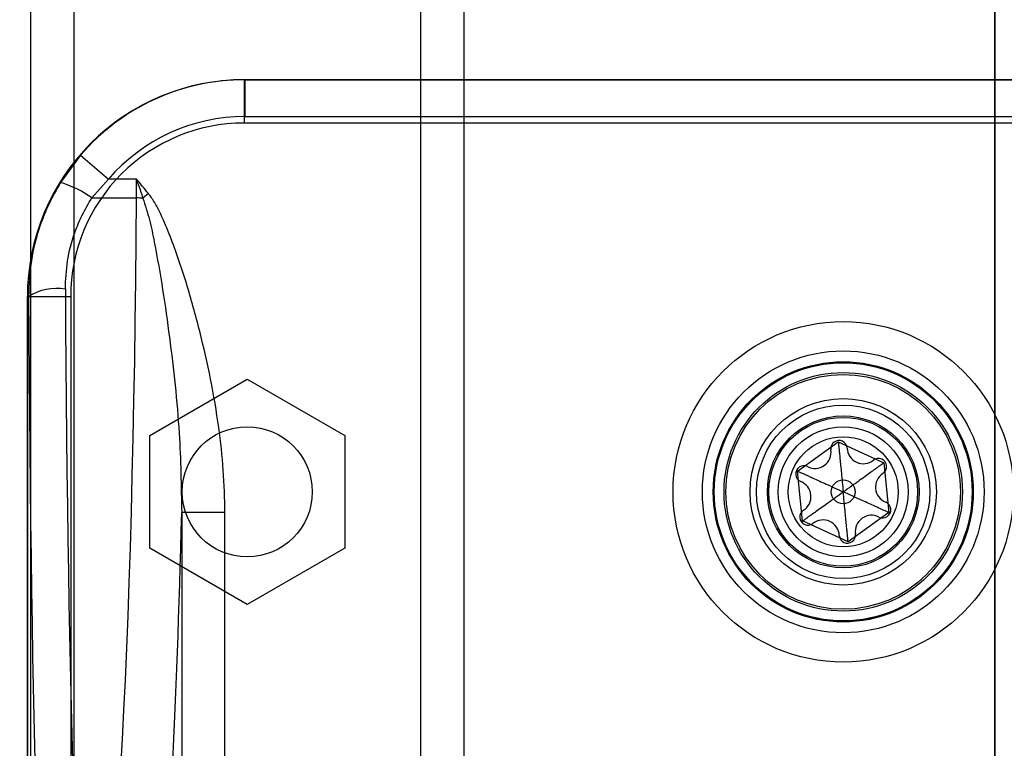
# Model space of a CAD drawing. Units: millimetres. Extents: x 17882 to 23935, y 39303 to 45935.
# Drawn here: x 21309 to 21354, y 42822 to 42856 of the extents above; entities that cross this region are included whole.
import ezdxf

# ---------------------------------------------------------------- set-up
doc = ezdxf.new("R2010")
doc.units = ezdxf.units.MM
doc.header["$LTSCALE"] = 200
doc.layers.add('OTWORY_MONTAŻOWE', color=1, linetype='Continuous')

msp = doc.modelspace()

# ---------------------------------------------------------------- linework, layer by layer
at = {"color": 7, "linetype": 'Continuous', "lineweight": 25}
for p, q in [((21353.671, 43552.851), (21353.671, 42762.851)), ((21353.671, 42803.851), (21353.671, 43511.851)), ((21309.171, 43507.351), (21309.171, 42808.351)), ((21311.171, 43507.351), (21311.171, 42808.351)), ((21327.171, 43507.351), (21327.171, 42808.351)), ((21329.171, 43507.351), (21329.171, 42808.351)), ((21319.061, 42852.851), (21319.027, 42852.851)), ((21319.027, 42852.851), (21373.671, 42852.851)), ((21319.027, 42852.851), (21319.027, 42850.851)), ((21373.671, 42852.851), (21319.061, 42852.851)), ((21319.061, 42852.851), (21319.061, 42851.151)), ((21319.061, 42851.151), (21373.671, 42851.151)), ((21373.671, 42850.851), (21319.027, 42850.851)), ((21311.475, 42849.369), (21310.554, 42848.108)), ((21311.475, 42849.369), (21312.764, 42848.261)), ((21311.999, 42847.398), (21312.764, 42848.261)), ((21314.063, 42848.261), (21312.764, 42848.261)), ((21314.612, 42847.607), (21314.355, 42847.394)), ((21311.999, 42847.398), (21314.06, 42847.398)), ((21309.024, 42842.851), (21309.024, 42802.851)), ((21309.024, 42842.851), (21309.078, 42842.851)), ((21309.024, 42802.851), (21309.024, 42842.851)), ((21309.024, 42842.851), (21311.024, 42842.851)), ((21311.024, 42842.851), (21311.024, 42802.851)), ((21314.671, 42836.449), (21319.171, 42839.047)), ((21319.171, 42839.047), (21323.671, 42836.449)), ((21314.671, 42831.253), (21314.671, 42836.449)), ((21323.671, 42836.449), (21323.671, 42831.253)), ((21344.568, 42834.806), (21346.446, 42836.15)), ((21346.446, 42836.15), (21348.549, 42835.195)), ((21348.549, 42835.195), (21348.774, 42832.896)), ((21344.793, 42832.507), (21344.568, 42834.806)), ((21316.146, 42832.893), (21316.146, 42813.108)), ((21318.143, 42832.893), (21316.146, 42832.893)), ((21318.143, 42813.133), (21318.143, 42832.893)), ((21348.774, 42832.896), (21346.895, 42831.553)), ((21346.895, 42831.553), (21344.793, 42832.507)), ((21319.171, 42828.655), (21314.671, 42831.253)), ((21323.671, 42831.253), (21319.171, 42828.655))]:
    msp.add_line(p, q, dxfattribs=at)
for centre, radius in [((21346.671, 42833.851), 7.85), ((21346.671, 42833.851), 7.85), ((21346.671, 42833.851), 6.5), ((21346.671, 42833.851), 6), ((21346.671, 42833.851), 6), ((21346.671, 42833.851), 6), ((21346.671, 42833.851), 6), ((21346.671, 42833.851), 5.985), ((21346.671, 42833.851), 5.95), ((21346.671, 42833.851), 5.5), ((21346.671, 42833.851), 5.414), ((21346.671, 42833.851), 4.3), ((21346.671, 42833.851), 4.3), ((21346.671, 42833.851), 4), ((21346.671, 42833.851), 4), ((21346.671, 42833.851), 4), ((21346.671, 42833.851), 4), ((21346.671, 42833.851), 3.5), ((21346.671, 42833.851), 3.5), ((21346.671, 42833.851), 3.432), ((21319.171, 42833.851), 3), ((21319.171, 42833.851), 3), ((21346.671, 42833.851), 3), ((21346.671, 42833.851), 3), ((21346.671, 42833.851), 3), ((21346.671, 42833.851), 3), ((21346.671, 42833.851), 2.535), ((21346.671, 42833.851), 2.535), ((21346.671, 42833.851), 0.55), ((21346.671, 42833.851), 0.55)]:
    msp.add_circle(centre, radius, dxfattribs=at)
for centre, radius, start, end in [((21309.263, 42843.656), 4.636, 53.83, 73.8392), ((21313.941, 42826.24), 21.159, 88.8794, 89.6791), ((21310.398, 42840.754), 2.477, 81.1874, 122.1906), ((21346.476, 42835.842), 0.375, 2.8502, 188.3181), ((21346.476, 42835.842), 0.375, 2.8502, 188.3181), ((21345.363, 42835.679), 0.75, 242.8502, 8.3181), ((21345.363, 42835.679), 0.75, 242.8502, 8.3181), ((21347.6, 42835.898), 0.75, 182.8502, 308.3181), ((21347.6, 42835.898), 0.75, 182.8502, 308.3181), ((21348.297, 42835.015), 0.375, 302.8502, 128.3181), ((21348.297, 42835.015), 0.375, 302.8502, 128.3181), ((21344.85, 42834.678), 0.375, 62.8502, 248.3181), ((21344.85, 42834.678), 0.375, 62.8502, 248.3181), ((21348.908, 42834.07), 0.75, 122.8502, 248.3181), ((21348.908, 42834.07), 0.75, 122.8502, 248.3181), ((21344.434, 42833.632), 0.75, 302.8502, 68.3181), ((21344.434, 42833.632), 0.75, 302.8502, 68.3181), ((21348.492, 42833.024), 0.375, 242.8502, 68.3181), ((21348.492, 42833.024), 0.375, 242.8502, 68.3181), ((21345.044, 42832.687), 0.375, 122.8502, 308.3181), ((21345.044, 42832.687), 0.375, 122.8502, 308.3181), ((21345.742, 42831.805), 0.75, 2.8502, 128.3181), ((21345.742, 42831.805), 0.75, 2.8502, 128.3181), ((21347.979, 42832.023), 0.75, 62.8502, 188.3181), ((21347.979, 42832.023), 0.75, 62.8502, 188.3181), ((21346.865, 42831.861), 0.375, 182.8502, 8.3181), ((21346.865, 42831.861), 0.375, 182.8502, 8.3181)]:
    msp.add_arc(centre, radius, start, end, dxfattribs=at)
for centre, major_axis, ratio, start_param, end_param in [((21319.027, 42842.851), (10.002, 0), 0.999794, 1.570796, 3.141593), ((21319.061, 42842.851), (10.002, 0), 0.999774, 1.570796, 2.431581), ((21319.061, 42842.851), (8.303, 0), 0.999657, 1.570796, 2.431581), ((21319.027, 42842.851), (8.003, 0), 0.999657, 1.570796, 3.141593), ((21313.523, 42848.261), (0, 8), 0.067475, 4.604256, 4.712389), ((21311.73, 42851.976), (0, 42.421), 0.055249, 3.193953, 4.604256), ((21311.908, 42851.976), (0, 42.421), 0.027235, 1.779119, 3.089233), ((21310.208, 42851.976), (0, 44.121), 0.026186, 1.779119, 3.089233), ((21314.026, 42851.976), (0, 44.721), 0.052408, 3.608591, 4.27153)]:
    msp.add_ellipse(centre, major_axis=major_axis, ratio=ratio, start_param=start_param, end_param=end_param, dxfattribs=at)
for points, knots in [([(21310.554, 42848.108), (21310.37, 42847.788), (21310.001, 42847.142), (21309.527, 42845.944), (21309.15, 42844.507), (21309.102, 42843.408), (21309.078, 42842.851)], [0, 0, 0, 0, 0.199278, 0.401127, 0.696355, 1, 1, 1, 1]), ([(21314.612, 42847.607), (21314.433, 42847.822), (21314.25, 42848.04), (21314.066, 42848.257), (21314.063, 42848.261)], [0, 0, 0, 0, 0.981864, 1, 1, 1, 1]), ([(21314.063, 42848.261), (21314.065, 42848.256), (21314.072, 42848.234), (21314.099, 42848.156), (21314.195, 42847.872), (21314.284, 42847.605), (21314.355, 42847.394)], [0, 0, 0, 0, 0.0198082, 0.0760822, 0.2703896, 1, 1, 1, 1]), ([(21318.143, 42832.893), (21318.128, 42833.547), (21318.096, 42834.857), (21317.862, 42836.912), (21317.5, 42839.052), (21316.991, 42841.273), (21316.381, 42843.478), (21315.773, 42845.277), (21315.26, 42846.49), (21314.938, 42847.155), (21314.721, 42847.456), (21314.612, 42847.607)], [0, 0, 0, 0, 0.128385, 0.257411, 0.405946, 0.554502, 0.704895, 0.85522, 0.927071, 0.963609, 1, 1, 1, 1]), ([(21310.777, 42843.203), (21310.796, 42843.634), (21310.833, 42844.511), (21311.142, 42845.656), (21311.54, 42846.625), (21311.845, 42847.139), (21311.999, 42847.398)], [0, 0, 0, 0, 0.294533, 0.598101, 0.797679, 1, 1, 1, 1]), ([(21314.355, 42847.394), (21314.462, 42847.062), (21314.678, 42846.393), (21314.96, 42844.977), (21315.282, 42843.172), (21315.69, 42840.236), (21316.076, 42836.806), (21316.124, 42834.114), (21316.146, 42832.893)], [0, 0, 0, 0, 0.0709106, 0.1426699, 0.2935233, 0.4443993, 0.7478323, 1, 1, 1, 1]), ([(21346.446, 42836.15), (21346.447, 42836.144), (21346.448, 42836.132), (21346.451, 42836.096), (21346.457, 42836.042), (21346.464, 42835.963), (21346.474, 42835.86), (21346.487, 42835.726), (21346.504, 42835.558), (21346.526, 42835.336), (21346.554, 42835.05), (21346.588, 42834.695), (21346.628, 42834.29), (21346.656, 42834.003), (21346.671, 42833.851)], [0, 0, 0, 0, 0.009372, 0.022162, 0.050102, 0.083598, 0.125349, 0.185939, 0.258441, 0.342906, 0.474817, 0.628285, 0.803339, 1, 1, 1, 1]), ([(21346.671, 42833.851), (21346.797, 42833.941), (21347.035, 42834.112), (21347.371, 42834.352), (21347.665, 42834.562), (21347.916, 42834.742), (21348.112, 42834.882), (21348.258, 42834.987), (21348.361, 42835.061), (21348.447, 42835.122), (21348.504, 42835.163), (21348.537, 42835.186), (21348.545, 42835.192), (21348.549, 42835.195)], [0, 0, 0, 0, 0.200042, 0.377685, 0.532949, 0.665866, 0.776489, 0.843493, 0.898618, 0.941976, 0.981612, 0.992056, 1, 1, 1, 1]), ([(21344.568, 42834.806), (21344.573, 42834.804), (21344.584, 42834.798), (21344.617, 42834.784), (21344.667, 42834.761), (21344.738, 42834.728), (21344.833, 42834.685), (21344.956, 42834.63), (21345.109, 42834.56), (21345.313, 42834.468), (21345.574, 42834.349), (21345.899, 42834.202), (21346.269, 42834.033), (21346.532, 42833.914), (21346.671, 42833.851)], [0, 0, 0, 0, 0.009372, 0.022162, 0.050102, 0.083598, 0.125349, 0.185939, 0.258441, 0.342906, 0.474817, 0.628285, 0.803339, 1, 1, 1, 1]), ([(21344.793, 42832.507), (21344.797, 42832.51), (21344.807, 42832.518), (21344.836, 42832.538), (21344.881, 42832.57), (21344.945, 42832.616), (21345.029, 42832.677), (21345.139, 42832.755), (21345.276, 42832.853), (21345.458, 42832.983), (21345.691, 42833.15), (21345.981, 42833.358), (21346.312, 42833.595), (21346.547, 42833.762), (21346.671, 42833.851)], [0, 0, 0, 0, 0.009372, 0.022162, 0.050102, 0.083598, 0.125349, 0.185939, 0.258441, 0.342906, 0.474817, 0.628285, 0.803339, 1, 1, 1, 1]), ([(21348.774, 42832.896), (21348.769, 42832.899), (21348.758, 42832.904), (21348.725, 42832.919), (21348.675, 42832.941), (21348.603, 42832.974), (21348.508, 42833.017), (21348.386, 42833.073), (21348.233, 42833.142), (21348.029, 42833.235), (21347.768, 42833.353), (21347.443, 42833.501), (21347.072, 42833.669), (21346.81, 42833.788), (21346.671, 42833.851)], [0, 0, 0, 0, 0.009372, 0.022162, 0.050102, 0.083598, 0.125349, 0.185939, 0.258441, 0.342906, 0.474817, 0.628285, 0.803339, 1, 1, 1, 1]), ([(21346.895, 42831.553), (21346.895, 42831.558), (21346.894, 42831.57), (21346.89, 42831.606), (21346.885, 42831.661), (21346.877, 42831.739), (21346.867, 42831.842), (21346.854, 42831.977), (21346.838, 42832.144), (21346.816, 42832.367), (21346.788, 42832.652), (21346.753, 42833.007), (21346.714, 42833.412), (21346.686, 42833.699), (21346.671, 42833.851)], [0, 0, 0, 0, 0.009372, 0.022162, 0.050102, 0.083598, 0.125349, 0.185939, 0.258441, 0.342906, 0.474817, 0.628285, 0.803339, 1, 1, 1, 1])]:
    msp.add_open_spline(points, degree=3, knots=knots, dxfattribs=at)
at = {"layer": 'OTWORY_MONTAŻOWE'}
msp.add_circle((21308.671, 42757.851), 200, dxfattribs=at)

doc.saveas('drawing.dxf')
